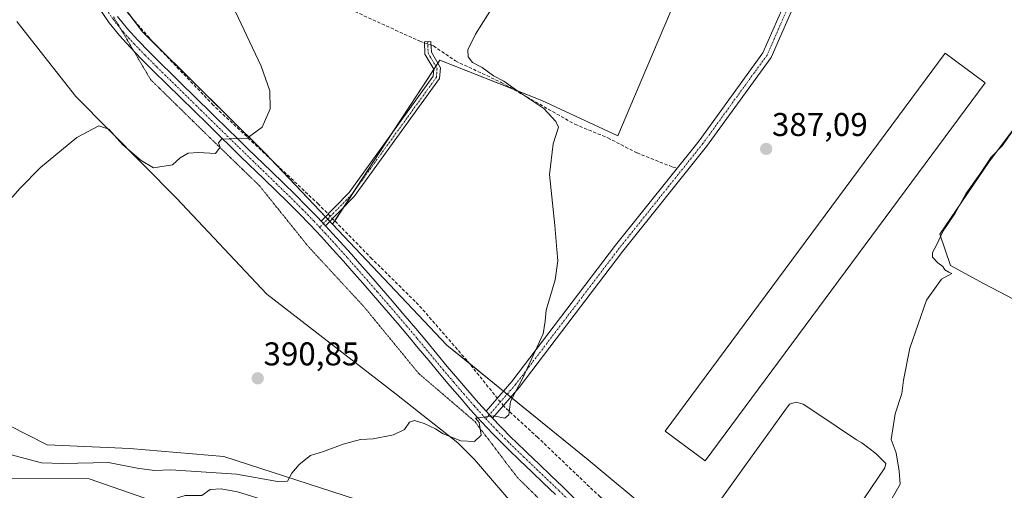
# Model space of a CAD drawing. Units: metres. Extents: x 601692 to 605178, y 4655142 to 4657506.
# Drawn here: x 602332 to 602632, y 4656758 to 4656901 of the extents above; entities that cross this region are included whole.
import ezdxf
from ezdxf.enums import TextEntityAlignment as Align

# ---------------------------------------------------------------- set-up
doc = ezdxf.new("R2010")
doc.units = ezdxf.units.M
doc.header["$MEASUREMENT"] = 0
for name, pattern in [('TRAZO_Y_PUNTO', [1, 0.5, -0.25, 0, -0.25]), ('TRAZOS2', [0.375, 0.25, -0.125]), ('TRAZOSX2', [1.5, 1, -0.5])]:
    doc.linetypes.add(name, pattern=pattern)
for name, color, linetype, lineweight in [('Camino', 19, 'Continuous', 0), ('Camino Cxs', 19, 'Continuous', 0), ('Camino eje', 39, 'TRAZO_Y_PUNTO', 13), ('Carátula', 7, 'Continuous', 5), ('Corriente artificial lineal', 5, 'TRAZOSX2', 13), ('Corriente artificial lineal oculto', 135, 'TRAZO_Y_PUNTO', 13), ('Corriente natural lineal', 142, 'Continuous', 13), ('Cultivos herbáceos CxS', 92, 'Continuous', 0), ('Cultivos leñosos', 92, 'Continuous', 0), ('Cultivos leñosos CxS', 92, 'Continuous', 0), ('Curva de nivel normal', 36, 'Continuous', 0), ('Edificación ligera', 1, 'Continuous', 0), ('Edificación ligera Cxs', 1, 'Continuous', 0), ('Estanque', 2, 'Continuous', 0), ('Estanque Cxs', 2, 'Continuous', 0), ('Pastizal CxS', 92, 'Continuous', 0), ('Pista no pavimentada', 254, 'Continuous', 13), ('Pista no pavimentada Cxs', 254, 'Continuous', 0), ('Pista pavimentada eje', 135, 'TRAZO_Y_PUNTO', 0), ('Punto de cota en terreno', 7, 'Continuous', 0), ('Rótulo de punto de cota en terreno', 19, 'Continuous', 0), ('Vía pecuaria eje', 92, 'TRAZOS2', 0)]:
    doc.layers.add(name, color=color, linetype=linetype, lineweight=lineweight)
doc.styles.add('Arial', font='txt', dxfattribs={"height": 0.2})

# ---------------------------------------------------------------- blocks, each defined once
blk = doc.blocks.new('*U170')
at = {"layer": 'Curva de nivel normal', "color": 36, "linetype": 'Continuous', "lineweight": 0}
blk.add_polyline3d([(602397.49, 4656903.63, 395), (602405.34, 4656887.1, 395), (602407.97, 4656879.6, 395), (602408.08, 4656874.11, 395), (602405.64, 4656868.55, 395), (602401.12, 4656865.15, 395), (602393.3, 4656864.89, 395), (602392.33, 4656863.79, 395), (602392.88, 4656862.45, 395), (602391.47, 4656860.52, 395), (602386.24, 4656860.81, 395), (602383.08, 4656860.57, 395), (602380.65, 4656859.15, 395), (602378.32, 4656857.02, 395), (602372.56, 4656856.11, 395), (602368.78, 4656858.32, 395), (602363.2, 4656863.15, 395), (602359.01, 4656867.87, 395), (602355.94, 4656868.97, 395), (602349.23, 4656865.38, 395), (602338.12, 4656856.21, 395), (602331.99, 4656849.99, 395), (602327.5, 4656844.85, 395)], dxfattribs=at)
blk = doc.blocks.new('5PATER')
at = {"layer": 'Carátula', "linetype": 'Continuous', "lineweight": 5}
h = blk.add_hatch(color=250, dxfattribs=at)
edge = h.paths.add_edge_path()
edge.add_ellipse((0, 0.01), major_axis=(-1.33, -1.34), ratio=0.999422, start_angle=0, end_angle=360)

msp = doc.modelspace()

# ---------------------------------------------------------------- linework, layer by layer
at = {"layer": 'Camino', "color": 19, "linetype": 'Continuous', "lineweight": 0}
for points in [[(602473.85, 4656782.04, 390.05), (602481.67, 4656791.03, 390.25), (602513.26, 4656832.55, 389.23), (602538.69, 4656864.37, 387.86), (602558.14, 4656891.16, 387.57), (602571.77, 4656922.29, 387.69), (602575.81, 4656935.28, 387.83), (602576.77, 4656943.12, 388.08), (602579.61, 4656942.78, 388.11), (602578.62, 4656934.67, 387.71), (602574.46, 4656921.29, 387.3), (602560.64, 4656889.73, 387.23), (602540.96, 4656862.64, 387.63), (602515.51, 4656830.79, 388.83), (602483.89, 4656789.22, 389.79), (602475.8, 4656779.92, 389.91)], [(602423.62, 4656839.89, 393.29), (602432.18, 4656848.67, 393.59), (602457.75, 4656884.06, 391.92), (602457.9, 4656886.16, 391.8), (602455.21, 4656890.76, 391.74), (602455.07, 4656894.53, 391.39), (602457.04, 4656894.61, 391.27), (602457.17, 4656891.33, 391.54), (602459.91, 4656886.63, 391.53), (602459.67, 4656883.36, 391.89), (602433.7, 4656847.39, 393.23), (602424.97, 4656838.44, 393.24)], [(602424.97, 4656838.44, 393.24), (602423.62, 4656839.89, 393.29)], [(602475.8, 4656779.92, 389.91), (602473.85, 4656782.04, 390.05)]]:
    msp.add_polyline3d(points, dxfattribs=at)
at = {"layer": 'Camino Cxs', "color": 19, "linetype": 'Continuous', "lineweight": 0}
for points in [[(602475.8, 4656779.92, 389.91), (602473.85, 4656782.04, 390.05), (602481.67, 4656791.03, 390.25), (602513.26, 4656832.55, 389.23), (602538.69, 4656864.37, 387.86), (602558.14, 4656891.16, 387.57), (602571.77, 4656922.29, 387.69), (602575.81, 4656935.28, 387.83), (602576.77, 4656943.12, 388.08), (602579.61, 4656942.78, 388.11), (602578.62, 4656934.67, 387.71), (602574.46, 4656921.29, 387.3), (602560.64, 4656889.73, 387.23), (602540.96, 4656862.64, 387.63), (602515.51, 4656830.79, 388.83), (602483.89, 4656789.22, 389.79), (602475.8, 4656779.92, 389.91)], [(602424.97, 4656838.44, 393.24), (602423.62, 4656839.89, 393.29), (602432.18, 4656848.67, 393.59), (602457.75, 4656884.06, 391.92), (602457.9, 4656886.16, 391.8), (602455.21, 4656890.76, 391.74), (602455.07, 4656894.53, 391.39), (602457.04, 4656894.61, 391.27), (602457.17, 4656891.33, 391.54), (602459.91, 4656886.63, 391.53), (602459.67, 4656883.36, 391.89), (602433.7, 4656847.39, 393.23), (602424.97, 4656838.44, 393.24)]]:
    msp.add_polyline3d(points, close=True, dxfattribs=at)
at = {"layer": 'Camino eje', "color": 39, "linetype": 'TRAZO_Y_PUNTO', "lineweight": 13}
for points in [[(602578.19, 4656942.95, 388.1), (602577.22, 4656934.98, 387.77), (602573.12, 4656921.79, 387.49), (602559.39, 4656890.45, 387.4), (602539.83, 4656863.51, 387.73), (602514.39, 4656831.67, 389.05), (602482.78, 4656790.13, 390.03), (602473.76, 4656779.75, 389.94)], [(602456.06, 4656894.57, 391.31), (602456.19, 4656891.05, 391.65), (602458.91, 4656886.4, 391.68), (602458.71, 4656883.71, 391.91), (602432.94, 4656848.03, 393.4), (602423.17, 4656838.01, 393.18)]]:
    msp.add_polyline3d(points, dxfattribs=at)
at = {"layer": 'Corriente artificial lineal', "color": 5, "linetype": 'TRAZOSX2', "lineweight": 13}
for points in [[(602337.1, 4656964.32, 399.62), (602349.13, 4656958.76, 398.25), (602363.26, 4656953.33, 397.09), (602373.51, 4656950.75, 396.53), (602378.25, 4656948.64, 395.8), (602382.75, 4656945.82, 395.29), (602407.18, 4656918.74, 393.78), (602424.37, 4656907.09, 392.86), (602433.9, 4656903.71, 391.97), (602453.69, 4656894.66, 391.47), (602455.08, 4656894.18, 391.41)], [(602567.66, 4656718.49, 384.7), (602552.24, 4656728.49, 385.54), (602535.64, 4656737.13, 386.26), (602521.74, 4656744.76, 387.09), (602508.53, 4656755.94, 388.14), (602489.55, 4656774.07, 389.34), (602479.21, 4656783.56, 389.97), (602468.03, 4656797.45, 390.78), (602453.29, 4656814.4, 391.63), (602439.06, 4656828.46, 392.6), (602422.79, 4656845.06, 393.6), (602390.77, 4656875.22, 395.72), (602372.3, 4656894.54, 397.12), (602359.93, 4656908.77, 398.26), (602352.3, 4656920.8, 398.87), (602343.66, 4656945.2, 399.45), (602343.05, 4656947.65, 399.64)], [(602457.08, 4656893.5, 391.33), (602457.83, 4656893.24, 391.34), (602464.52, 4656888.67, 390.74), (602478.44, 4656882.15, 389.93), (602500.9, 4656869.38, 389.71), (602510.89, 4656865.26, 389.27), (602519.79, 4656860.67, 388.65), (602530.68, 4656856.35, 388.43), (602532.03, 4656856.04, 388.35)]]:
    msp.add_polyline3d(points, dxfattribs=at)
at = {"layer": 'Corriente artificial lineal oculto', "color": 135, "linetype": 'TRAZO_Y_PUNTO', "lineweight": 13}
msp.add_polyline3d([(602455.08, 4656894.18, 391.41), (602457.08, 4656893.5, 391.33)], dxfattribs=at)
at = {"layer": 'Corriente natural lineal', "color": 142, "linetype": 'Continuous', "lineweight": 13}
msp.add_polyline3d([(602327.38, 4656761.58, 389.29), (602353.02, 4656761.4, 388.73), (602372.3, 4656754.72, 388.47), (602377.29, 4656754.87, 388.28), (602382.25, 4656756.35, 388.43), (602387.24, 4656756.41, 388.25), (602389.82, 4656758.15, 387.82), (602393.16, 4656758.35, 387.64), (602398.09, 4656757.53, 387.68), (602427.65, 4656748.31, 387.19), (602437.28, 4656744.32, 386.81), (602466.4, 4656734.37, 386.13), (602475.65, 4656730.16, 386.01), (602511.41, 4656722.6, 385.51), (602520.15, 4656717.29, 385.21), (602528.28, 4656714.92, 385.57)], dxfattribs=at)
at = {"layer": 'Cultivos herbáceos CxS', "color": 92, "linetype": 'Continuous', "lineweight": 0}
for points in [[(602641.87, 4656701.48, 382.5), (602623.34, 4656703.33, 382.9), (602578.14, 4656709.46, 384.13), (602562.2, 4656717, 384.56), (602548.24, 4656736.54, 385.8), (602524.89, 4656750.55, 387.1), (602504.87, 4656767.23, 388.49), (602461.89, 4656802.19, 391.04), (602427.07, 4656838.97, 393.25), (602459.76, 4656888.94, 391.34), (602490.81, 4656876.66, 389.72), (602513.91, 4656865.83, 388.85), (602519, 4656877.83, 388.69), (602549.54, 4656949.8, 389.05), (602570.95, 4656941.64, 388.11), (602604.89, 4656933.7, 387.93), (602611.39, 4656950.31, 388.13), (602619.33, 4656979.91, 388.05), (602632.33, 4657016.73, 387.06)], [(602549.54, 4656949.8, 389.05), (602548.74, 4656947.93, 389.25), (602519, 4656877.83, 388.69), (602513.91, 4656865.83, 388.85), (602490.81, 4656876.66, 389.72), (602481.9, 4656880.18, 390.14), (602459.76, 4656888.94, 391.34), (602459.13, 4656887.97, 391.51), (602458.52, 4656887.05, 391.67), (602457.89, 4656886.09, 391.81), (602445.24, 4656866.75, 392.56), (602433.54, 4656848.86, 393.35), (602430.29, 4656843.9, 393.2), (602427.75, 4656840.01, 393.24), (602427.07, 4656838.97, 393.25)], [(602689.29, 4656787.47, 382.98), (602625.53, 4656820.83, 384.38), (602615.21, 4656826.38, 384.47), (602612.03, 4656835.91, 385.01), (602627.12, 4656858.13, 384.86), (602636.64, 4656870.83, 384.7)], [(602636.64, 4656870.83, 384.7), (602627.12, 4656858.13, 384.86), (602612.03, 4656835.91, 385.01), (602615.21, 4656826.38, 384.47), (602625.53, 4656820.83, 384.38), (602689.29, 4656787.47, 382.98)], [(602718.63, 4656696.71, 380.94), (602696.7, 4656697.03, 381.19), (602681.27, 4656697.25, 381.29), (602657.81, 4656699.77, 382.06), (602641.87, 4656701.48, 382.5), (602623.34, 4656703.33, 382.9), (602609.09, 4656705.26, 383.39), (602578.14, 4656709.46, 384.13), (602574.71, 4656711.08, 384.25), (602565.86, 4656715.27, 384.45), (602562.2, 4656717, 384.56), (602555.5, 4656726.38, 385.37), (602548.24, 4656736.54, 385.8), (602524.89, 4656750.55, 387.1), (602504.87, 4656767.23, 388.49), (602481.38, 4656786.34, 390.03), (602480.27, 4656787.24, 390.13), (602479.16, 4656788.15, 390.21), (602468.61, 4656796.73, 390.72), (602461.89, 4656802.19, 391.04), (602427.07, 4656838.97, 393.25)]]:
    msp.add_polyline3d(points, dxfattribs=at)
at = {"layer": 'Cultivos leñosos', "color": 92, "linetype": 'Continuous', "lineweight": 0}
for points in [[(602549.54, 4656949.8, 389.05), (602548.74, 4656947.93, 389.25), (602519, 4656877.83, 388.69), (602513.91, 4656865.83, 388.85), (602490.81, 4656876.66, 389.72), (602481.9, 4656880.18, 390.14), (602459.76, 4656888.94, 391.34), (602459.13, 4656887.97, 391.51), (602458.52, 4656887.05, 391.67), (602457.89, 4656886.09, 391.81), (602445.24, 4656866.75, 392.56), (602433.54, 4656848.86, 393.35), (602430.29, 4656843.9, 393.2), (602427.75, 4656840.01, 393.24), (602427.07, 4656838.97, 393.25)], [(602427.07, 4656838.97, 393.25), (602426.29, 4656839.79, 393.31), (602425.61, 4656840.51, 393.33), (602424.93, 4656841.23, 393.36), (602408.95, 4656858.1, 394.42), (602406.26, 4656860.95, 394.61), (602373.16, 4656893.64, 397.06), (602369.18, 4656897.57, 397.3), (602365.92, 4656901.88, 397.63), (602355.9, 4656915.13, 398.55), (602335.47, 4656942.15, 400.04), (602335.31, 4656942.36, 400.05)], [(602211.25, 4656799.26, 395.25), (602229.34, 4656794.28, 395.28), (602229.78, 4656793.24, 395.24), (602230.63, 4656793.93, 395.3), (602254.65, 4656789.92, 395.22), (602278.67, 4656789.26, 394.17), (602302.03, 4656783.25, 394.22), (602322.71, 4656780.58, 392.3), (602340.18, 4656771.84, 392.04), (602365.35, 4656770.69, 391.05), (602393.99, 4656768.28, 390.81), (602438.15, 4656753.89, 389.42), (602484.86, 4656738.54, 388.34), (602491.53, 4656742.55, 388.36), (602484.42, 4656750.94, 388.98), (602470.29, 4656767.37, 389.63), (602465.22, 4656772.42, 389.86), (602446.06, 4656787.56, 390.49), (602407.08, 4656817.68, 391.88), (602379.61, 4656846.89, 394.01), (602348.92, 4656877.84, 395.4), (602330.95, 4656900.69, 396.41)], [(602689.29, 4656787.47, 382.98), (602625.53, 4656820.83, 384.38), (602615.21, 4656826.38, 384.47), (602612.03, 4656835.91, 385.01), (602627.12, 4656858.13, 384.86), (602636.64, 4656870.83, 384.7)]]:
    msp.add_polyline3d(points, dxfattribs=at)
at = {"layer": 'Cultivos leñosos CxS', "color": 92, "linetype": 'Continuous', "lineweight": 0}
msp.add_polyline3d([(602549.54, 4656949.8, 389.05), (602519, 4656877.83, 388.69), (602513.91, 4656865.83, 388.85), (602490.81, 4656876.66, 389.72), (602459.76, 4656888.94, 391.34), (602427.07, 4656838.97, 393.25), (602406.26, 4656860.95, 394.61), (602369.18, 4656897.57, 397.3), (602335.31, 4656942.36, 400.05), (602340.84, 4656967.24, 399.29), (602347.12, 4656983.13, 399.44), (602361.67, 4657000.97, 398.93), (602381.33, 4657013.75, 399.24), (602398.48, 4657018.27, 397.09), (602424.59, 4657013.32, 396.44), (602438.59, 4657013.38, 394.74), (602456.39, 4657016.64, 393.55), (602465.68, 4657010.52, 393), (602492.77, 4656992.69, 391.06), (602536.18, 4656962.44, 389.22), (602549.54, 4656949.8, 389.05)], close=True, dxfattribs=at)
for points in [[(602330.95, 4656900.69, 396.41), (602348.92, 4656877.84, 395.4), (602379.61, 4656846.89, 394.01), (602407.08, 4656817.68, 391.88), (602446.07, 4656787.56, 390.49), (602465.23, 4656772.42, 389.86), (602470.29, 4656767.37, 389.63), (602484.42, 4656750.93, 388.98), (602491.53, 4656742.54, 388.36), (602484.86, 4656738.54, 388.34), (602438.15, 4656753.89, 389.42), (602393.99, 4656768.28, 390.81), (602365.35, 4656770.69, 391.05), (602340.18, 4656771.84, 392.04), (602322.71, 4656780.58, 392.3)], [(602689.29, 4656787.47, 382.98), (602625.53, 4656820.83, 384.38), (602615.21, 4656826.38, 384.47), (602612.03, 4656835.91, 385.01), (602627.12, 4656858.13, 384.86), (602636.64, 4656870.83, 384.7)]]:
    msp.add_polyline3d(points, dxfattribs=at)
at = {"layer": 'Curva de nivel normal', "color": 36, "linetype": 'Continuous', "lineweight": 0}
for points in [[(602481.04, 4656913.43, 390), (602470.63, 4656896.84, 390), (602468.24, 4656892.11, 390), (602468.36, 4656889.91, 390), (602469.69, 4656888.25, 390), (602472.62, 4656886.66, 390), (602476.07, 4656884.17, 390), (602479.21, 4656882.51, 390), (602483.5, 4656879.51, 390), (602491.43, 4656874.15, 390), (602495.11, 4656870.28, 390), (602495.84, 4656868.51, 390), (602494.29, 4656863.48, 390), (602493.14, 4656854.06, 390), (602494.81, 4656838.6, 390), (602495.34, 4656831.3, 390), (602495.68, 4656827.79, 390), (602494.9, 4656821.99, 390), (602492.12, 4656812.75, 390), (602491.78, 4656809.42, 390), (602491.22, 4656805.55, 390), (602485.1, 4656792.36, 390), (602481.25, 4656785.02, 390), (602480.74, 4656780.88, 390), (602479.59, 4656779.93, 390), (602476.13, 4656780.61, 390), (602470.59, 4656779.96, 390), (602471.71, 4656778.63, 390), (602472.3, 4656774.79, 390), (602470.27, 4656772.83, 390), (602466.1, 4656773.04, 390), (602460.8, 4656775.16, 390), (602458.4, 4656776.71, 390), (602454.98, 4656778.29, 390), (602452.07, 4656779.21, 390), (602450.52, 4656778.72, 390), (602448.95, 4656776.48, 390), (602445.65, 4656774.87, 390), (602439.47, 4656773.67, 390), (602435.57, 4656773.4, 390), (602430.32, 4656771.96, 390), (602424.28, 4656769.74, 390), (602420.4, 4656768.54, 390), (602416.88, 4656765.85, 390), (602414.66, 4656763.16, 390), (602413.34, 4656760.69, 390), (602410.33, 4656760.64, 390), (602397.88, 4656762.86, 390), (602377.88, 4656764.18, 390), (602372.89, 4656764.03, 390), (602367.56, 4656764.68, 390), (602358.89, 4656766.38, 390), (602344.85, 4656766.12, 390), (602338.41, 4656766.34, 390), (602327.44, 4656769.23, 390)], [(602597.1, 4656754.89, 385), (602599.88, 4656759.79, 385), (602599.56, 4656763.8, 385), (602598.66, 4656769.34, 385), (602597.22, 4656773.46, 385), (602598.36, 4656781.26, 385), (602600.44, 4656787.45, 385), (602600.88, 4656791.45, 385), (602602.9, 4656801.25, 385), (602607.96, 4656815.88, 385), (602612.52, 4656822.26, 385), (602615.66, 4656823.96, 385), (602614.71, 4656824.39, 385), (602613.54, 4656825.12, 385), (602612.86, 4656826.14, 385), (602611.35, 4656827.24, 385), (602609.8, 4656828.94, 385), (602609.75, 4656830.34, 385), (602610.96, 4656832.62, 385), (602613.01, 4656836.96, 385), (602616.68, 4656842.29, 385), (602619.96, 4656848.18, 385), (602624.2, 4656854.18, 385), (602627.6, 4656859.42, 385), (602630.94, 4656862.79, 385), (602635.83, 4656869.75, 385)]]:
    msp.add_polyline3d(points, dxfattribs=at)
at = {"layer": 'Edificación ligera', "color": 1, "linetype": 'Continuous', "lineweight": 0}
msp.add_polyline3d([(602625.82, 4656882.04, 385.36), (602540.59, 4656766.9, 386.65), (602528.38, 4656775.94, 387.3), (602613.62, 4656891.07, 386.24), (602625.82, 4656882.04, 385.36)], dxfattribs=at)
at = {"layer": 'Edificación ligera Cxs', "color": 1, "linetype": 'Continuous', "lineweight": 0}
msp.add_polyline3d([(602625.82, 4656882.04, 385.36), (602540.59, 4656766.9, 386.65), (602528.38, 4656775.94, 387.3), (602613.62, 4656891.07, 386.24), (602625.82, 4656882.04, 385.36)], close=True, dxfattribs=at)
at = {"layer": 'Estanque', "color": 2, "linetype": 'Continuous', "lineweight": 0}
msp.add_polyline3d([(602572.46, 4656732.94, 385.29), (602570.12, 4656731.68, 385.32), (602567.42, 4656731.86, 385.37), (602563.64, 4656733.39, 385.44), (602556.79, 4656738.34, 385.62), (602550.84, 4656743.03, 385.82), (602546.16, 4656745.82, 386.05), (602544.18, 4656748.7, 386.17), (602543.91, 4656751.41, 386.23), (602545.08, 4656754.83, 386.23), (602553.01, 4656765.91, 386.07), (602560.95, 4656776.91, 385.97), (602564.27, 4656781.5, 385.95), (602566.25, 4656784.2, 385.96), (602568.23, 4656784.74, 385.91), (602570.39, 4656784.2, 385.82), (602574.27, 4656781.68, 385.66), (602586.59, 4656773.35, 385.23), (602588.23, 4656772.4, 385.19), (602592.55, 4656769.15, 385.08), (602595.53, 4656766.09, 385.05), (602595.26, 4656764.83, 385.06), (602582.64, 4656746.27, 385.23), (602572.46, 4656732.94, 385.29)], dxfattribs=at)
at = {"layer": 'Estanque Cxs', "color": 2, "linetype": 'Continuous', "lineweight": 0}
msp.add_polyline3d([(602572.46, 4656732.94, 385.29), (602570.12, 4656731.68, 385.32), (602567.42, 4656731.86, 385.37), (602563.64, 4656733.39, 385.44), (602556.79, 4656738.34, 385.62), (602550.84, 4656743.03, 385.82), (602546.16, 4656745.82, 386.05), (602544.18, 4656748.7, 386.17), (602543.91, 4656751.41, 386.23), (602545.08, 4656754.83, 386.23), (602553.01, 4656765.91, 386.07), (602560.95, 4656776.91, 385.97), (602564.27, 4656781.5, 385.95), (602566.25, 4656784.2, 385.96), (602568.23, 4656784.74, 385.91), (602570.39, 4656784.2, 385.82), (602574.27, 4656781.68, 385.66), (602586.59, 4656773.35, 385.23), (602588.23, 4656772.4, 385.19), (602592.55, 4656769.15, 385.08), (602595.53, 4656766.09, 385.05), (602595.26, 4656764.83, 385.06), (602582.64, 4656746.27, 385.23), (602572.46, 4656732.94, 385.29)], close=True, dxfattribs=at)
at = {"layer": 'Pastizal CxS', "color": 92, "linetype": 'Continuous', "lineweight": 0}
for points in [[(602304.52, 4656978.49, 403.12), (602333.31, 4656945, 400.49), (602335.31, 4656942.36, 400.05), (602369.18, 4656897.57, 397.3), (602406.26, 4656860.95, 394.61), (602427.07, 4656838.97, 393.25), (602461.89, 4656802.19, 391.04), (602504.87, 4656767.23, 388.49), (602524.89, 4656750.55, 387.1), (602548.24, 4656736.54, 385.8), (602562.2, 4656717, 384.56), (602578.14, 4656709.46, 384.13), (602623.34, 4656703.33, 382.9), (602641.87, 4656701.48, 382.5), (602681.27, 4656697.25, 381.29), (602718.63, 4656696.71, 380.94), (602780.52, 4656695.81, 379.82), (602849.86, 4656696.77, 378.04), (602885.21, 4656699.84, 377.55), (602908.56, 4656700.5, 376.51), (602963.12, 4656694.12, 375.32)], [(602427.07, 4656838.97, 393.25), (602426.29, 4656839.79, 393.31), (602425.61, 4656840.51, 393.33), (602424.93, 4656841.23, 393.36), (602408.95, 4656858.1, 394.42), (602406.26, 4656860.95, 394.61), (602373.16, 4656893.64, 397.06), (602369.18, 4656897.57, 397.3), (602365.92, 4656901.88, 397.63), (602355.9, 4656915.13, 398.55), (602335.47, 4656942.15, 400.04), (602335.31, 4656942.36, 400.05)], [(602211.25, 4656799.26, 395.25), (602229.34, 4656794.28, 395.28), (602229.78, 4656793.24, 395.24), (602230.63, 4656793.93, 395.3), (602254.65, 4656789.92, 395.22), (602278.67, 4656789.26, 394.17), (602302.03, 4656783.25, 394.22), (602322.71, 4656780.58, 392.3), (602340.18, 4656771.84, 392.04), (602365.35, 4656770.69, 391.05), (602393.99, 4656768.28, 390.81), (602438.15, 4656753.89, 389.42), (602484.86, 4656738.54, 388.34), (602491.53, 4656742.55, 388.36), (602484.42, 4656750.94, 388.98), (602470.29, 4656767.37, 389.63), (602465.22, 4656772.42, 389.86), (602446.06, 4656787.56, 390.49), (602407.08, 4656817.68, 391.88), (602379.61, 4656846.89, 394.01), (602348.92, 4656877.84, 395.4), (602330.95, 4656900.69, 396.41)], [(602322.71, 4656780.58, 392.3), (602340.18, 4656771.84, 392.04), (602365.35, 4656770.69, 391.05), (602393.99, 4656768.28, 390.81), (602438.15, 4656753.89, 389.42), (602484.86, 4656738.54, 388.34), (602491.53, 4656742.54, 388.36), (602484.42, 4656750.93, 388.98), (602470.29, 4656767.37, 389.63), (602465.23, 4656772.42, 389.86), (602446.07, 4656787.56, 390.49), (602407.08, 4656817.68, 391.88), (602379.61, 4656846.89, 394.01), (602348.92, 4656877.84, 395.4), (602330.95, 4656900.69, 396.41)], [(602718.63, 4656696.71, 380.94), (602696.7, 4656697.03, 381.19), (602681.27, 4656697.25, 381.29), (602657.81, 4656699.77, 382.06), (602641.87, 4656701.48, 382.5), (602623.34, 4656703.33, 382.9), (602609.09, 4656705.26, 383.39), (602578.14, 4656709.46, 384.13), (602574.71, 4656711.08, 384.25), (602565.86, 4656715.27, 384.45), (602562.2, 4656717, 384.56), (602555.5, 4656726.38, 385.37), (602548.24, 4656736.54, 385.8), (602524.89, 4656750.55, 387.1), (602504.87, 4656767.23, 388.49), (602481.38, 4656786.34, 390.03), (602480.27, 4656787.24, 390.13), (602479.16, 4656788.15, 390.21), (602468.61, 4656796.73, 390.72), (602461.89, 4656802.19, 391.04), (602427.07, 4656838.97, 393.25)]]:
    msp.add_polyline3d(points, dxfattribs=at)
at = {"layer": 'Pista no pavimentada', "color": 254, "linetype": 'Continuous', "lineweight": 13}
for points in [[(602494.96, 4656756.65, 388.57), (602491.36, 4656760.1, 388.75), (602487.74, 4656763.54, 388.94), (602484.13, 4656766.99, 389.21), (602480.54, 4656770.46, 389.38), (602479.39, 4656771.59, 389.47), (602475.87, 4656775.15, 389.67), (602472.45, 4656778.79, 389.92), (602469.11, 4656782.5, 390.2), (602465.82, 4656786.26, 390.37), (602462.79, 4656789.79, 390.47), (602459.56, 4656793.6, 390.71), (602456.36, 4656797.43, 390.86), (602453.17, 4656801.27, 391.18), (602449.97, 4656805.1, 391.36), (602446.74, 4656808.91, 391.47), (602446.07, 4656809.71, 391.53), (602439.55, 4656817.27, 392.01), (602436.27, 4656821.04, 392.2), (602432.97, 4656824.79, 392.47), (602430.41, 4656827.69, 392.62), (602427.07, 4656831.41, 392.84), (602423.69, 4656835.1, 393.01), (602420.27, 4656838.75, 393.19), (602416.8, 4656842.35, 393.39), (602413.43, 4656845.71, 393.61), (602406.27, 4656852.67, 394.11), (602399.08, 4656859.62, 394.6), (602396.21, 4656862.42, 394.77), (602392.65, 4656865.91, 395.1), (602389.08, 4656869.39, 395.41), (602372.43, 4656885.71, 396.63), (602368.91, 4656889.25, 396.94), (602365.44, 4656892.85, 397.2), (602362.18, 4656896.39, 397.47), (602359.05, 4656900.29, 397.74), (602356.23, 4656904.41, 397.84)], [(602361.63, 4656902.21, 397.74), (602364.62, 4656898.49, 397.52), (602367.78, 4656895.05, 397.25), (602371.21, 4656891.5, 397.02), (602374.7, 4656887.99, 396.76), (602378.24, 4656884.51, 396.47), (602381.8, 4656881.03, 396.26), (602384.21, 4656878.67, 396.05), (602391.33, 4656871.69, 395.49), (602398.46, 4656864.72, 394.9), (602401.33, 4656861.93, 394.7), (602408.5, 4656854.98, 394.22), (602412.1, 4656851.5, 393.96), (602415.69, 4656848, 393.76), (602419.09, 4656844.6, 393.56), (602422.6, 4656840.97, 393.34), (602423.62, 4656839.89, 393.29)], [(602424.97, 4656838.44, 393.24), (602423.62, 4656839.89, 393.29)], [(602424.97, 4656838.44, 393.24), (602426.05, 4656837.29, 393.18), (602429.45, 4656833.57, 392.98), (602432.81, 4656829.83, 392.77), (602435.39, 4656826.92, 392.67), (602438.69, 4656823.16, 392.33), (602441.98, 4656819.38, 392.13), (602445.25, 4656815.59, 391.88), (602448.51, 4656811.8, 391.66), (602449.2, 4656810.99, 391.62), (602452.43, 4656807.17, 391.42), (602455.64, 4656803.33, 391.2), (602458.83, 4656799.49, 390.94), (602462.02, 4656795.68, 390.74), (602465.24, 4656791.88, 390.56), (602468.26, 4656788.37, 390.39), (602471.52, 4656784.63, 390.2), (602473.85, 4656782.04, 390.05)], [(602475.8, 4656779.92, 389.91), (602473.85, 4656782.04, 390.05)], [(602475.8, 4656779.92, 389.91), (602478.19, 4656777.38, 389.74), (602481.66, 4656773.87, 389.53), (602482.79, 4656772.77, 389.45), (602486.36, 4656769.31, 389.27), (602489.96, 4656765.87, 389.03), (602493.58, 4656762.43, 388.83), (602497.19, 4656758.96, 388.64), (602500.58, 4656755.67, 388.41), (602504.15, 4656752.16, 388.19), (602507.71, 4656748.67, 387.93), (602511.28, 4656745.22, 387.63), (602512.12, 4656744.43, 387.56), (602515.8, 4656741.42, 387.26), (602519.73, 4656738.75, 387.02), (602523.92, 4656736.34, 386.81)]]:
    msp.add_polyline3d(points, dxfattribs=at)
at = {"layer": 'Pista no pavimentada Cxs', "color": 254, "linetype": 'Continuous', "lineweight": 0}
for points in [[(602494.96, 4656756.65, 388.57), (602491.36, 4656760.1, 388.75), (602487.74, 4656763.54, 388.94), (602484.13, 4656766.99, 389.21), (602480.54, 4656770.46, 389.38), (602479.39, 4656771.59, 389.47), (602475.87, 4656775.15, 389.67), (602472.45, 4656778.79, 389.92), (602469.11, 4656782.5, 390.2), (602465.82, 4656786.26, 390.37), (602462.79, 4656789.79, 390.47), (602459.56, 4656793.6, 390.71), (602456.36, 4656797.43, 390.86), (602453.17, 4656801.27, 391.18), (602449.97, 4656805.1, 391.36), (602446.74, 4656808.91, 391.47), (602446.07, 4656809.71, 391.53), (602439.55, 4656817.27, 392.01), (602436.27, 4656821.04, 392.2), (602432.97, 4656824.79, 392.47), (602430.41, 4656827.69, 392.62), (602427.07, 4656831.41, 392.84), (602423.69, 4656835.1, 393.01), (602420.27, 4656838.75, 393.19), (602416.8, 4656842.35, 393.39), (602413.43, 4656845.71, 393.61), (602406.27, 4656852.67, 394.11), (602399.08, 4656859.62, 394.6), (602396.21, 4656862.42, 394.77), (602392.65, 4656865.91, 395.1), (602389.08, 4656869.39, 395.41), (602372.43, 4656885.71, 396.63), (602368.91, 4656889.25, 396.94), (602365.44, 4656892.85, 397.2), (602362.18, 4656896.39, 397.47), (602359.05, 4656900.29, 397.74), (602356.23, 4656904.41, 397.84)], [(602361.63, 4656902.21, 397.74), (602364.62, 4656898.49, 397.52), (602367.78, 4656895.05, 397.25), (602371.21, 4656891.5, 397.02), (602374.7, 4656887.99, 396.76), (602378.24, 4656884.51, 396.47), (602381.8, 4656881.03, 396.26), (602384.21, 4656878.67, 396.05), (602391.33, 4656871.69, 395.49), (602398.46, 4656864.72, 394.9), (602401.33, 4656861.93, 394.7), (602408.5, 4656854.98, 394.22), (602412.1, 4656851.5, 393.96), (602415.69, 4656848, 393.76), (602419.09, 4656844.6, 393.56), (602422.6, 4656840.97, 393.34), (602423.62, 4656839.89, 393.29), (602424.97, 4656838.44, 393.24), (602426.05, 4656837.29, 393.18), (602429.45, 4656833.57, 392.98), (602432.81, 4656829.83, 392.77), (602435.39, 4656826.92, 392.67), (602438.69, 4656823.16, 392.33), (602441.98, 4656819.38, 392.13), (602445.25, 4656815.59, 391.88), (602448.51, 4656811.8, 391.66), (602449.2, 4656810.99, 391.62), (602452.43, 4656807.17, 391.42), (602455.64, 4656803.33, 391.2), (602458.83, 4656799.49, 390.94), (602462.02, 4656795.68, 390.74), (602465.24, 4656791.88, 390.56), (602468.26, 4656788.37, 390.39), (602471.52, 4656784.63, 390.2), (602473.85, 4656782.04, 390.05), (602475.8, 4656779.92, 389.91), (602478.19, 4656777.38, 389.74), (602481.66, 4656773.87, 389.53), (602482.79, 4656772.77, 389.45), (602486.36, 4656769.31, 389.27), (602489.96, 4656765.87, 389.03), (602493.58, 4656762.43, 388.83), (602497.19, 4656758.96, 388.64), (602500.58, 4656755.67, 388.41)]]:
    msp.add_polyline3d(points, dxfattribs=at)
at = {"layer": 'Pista pavimentada eje', "color": 135, "linetype": 'TRAZO_Y_PUNTO', "lineweight": 0}
for points in [[(602327.27, 4656941.59, 400.25), (602328.96, 4656941.12, 400.28), (602333.31, 4656938.2, 400.21), (602340.05, 4656929.71, 399.58), (602341.61, 4656927.74, 399.4), (602343.14, 4656925.76, 399.31), (602344.67, 4656923.79, 399.17), (602347.7, 4656919.81, 398.87), (602350.69, 4656915.78, 398.62), (602352.14, 4656913.72, 398.49), (602354.9, 4656909.5, 398.19), (602357.57, 4656905.3, 397.9), (602360.34, 4656901.25, 397.72), (602363.4, 4656897.44, 397.49), (602366.61, 4656893.95, 397.2), (602370.06, 4656890.38, 396.97), (602373.57, 4656886.85, 396.68), (602390.21, 4656870.54, 395.44), (602398.77, 4656862.17, 394.73), (602414.56, 4656846.86, 393.68), (602417.95, 4656843.48, 393.47), (602421.44, 4656839.86, 393.27), (602423.17, 4656838.01, 393.18)], [(602423.17, 4656838.01, 393.18), (602424.87, 4656836.2, 393.09), (602428.26, 4656832.49, 392.9), (602431.61, 4656828.76, 392.68), (602437.48, 4656822.1, 392.27), (602440.77, 4656818.33, 392.08), (602447.29, 4656810.76, 391.59), (602449.59, 4656808.05, 391.46), (602452.81, 4656804.22, 391.25), (602460.79, 4656794.64, 390.7), (602464.02, 4656790.84, 390.51), (602467.04, 4656787.32, 390.37), (602470.32, 4656783.57, 390.18), (602473.76, 4656779.75, 389.94)], [(602473.76, 4656779.75, 389.94), (602477.03, 4656776.27, 389.69), (602480.53, 4656772.73, 389.48), (602481.1, 4656772.17, 389.44), (602485.25, 4656768.15, 389.22), (602492.47, 4656761.27, 388.79), (602496.08, 4656757.81, 388.59), (602499.46, 4656754.52, 388.35), (602506.59, 4656747.52, 387.87), (602510.17, 4656744.06, 387.57), (602511.06, 4656743.22, 387.5), (602514.84, 4656740.13, 387.19), (602518.88, 4656737.39, 386.97), (602521.98, 4656735.6, 386.83)]]:
    msp.add_polyline3d(points, dxfattribs=at)
at = {"layer": 'Vía pecuaria eje', "color": 92, "linetype": 'TRAZOS2', "lineweight": 0}
msp.add_polyline3d([(602360.42, 4656902.11, 397.75), (602362.53, 4656898.52, 397.55), (602362.67, 4656898.29, 397.54), (602364.92, 4656894.48, 397.3), (602366.56, 4656891.69, 397.12), (602367.17, 4656890.66, 397.07), (602369.42, 4656886.84, 396.81), (602371.66, 4656883.03, 396.54), (602375.13, 4656879.62, 396.34), (602378.6, 4656876.22, 396.05), (602382.07, 4656872.82, 395.73), (602385.54, 4656869.41, 395.54), (602389.01, 4656866.01, 395.24), (602392.18, 4656862.93, 394.98), (602395.35, 4656859.86, 394.73), (602398.53, 4656856.78, 394.42), (602401.7, 4656853.71, 394.17), (602404.87, 4656850.63, 394.01), (602407.84, 4656846.93, 393.75), (602410.81, 4656843.24, 393.45), (602413.78, 4656839.54, 393.19), (602416.75, 4656835.84, 392.96), (602419.71, 4656832.15, 392.79), (602422.55, 4656829.08, 392.61), (602425.4, 4656826, 392.52), (602428.24, 4656822.93, 392.35), (602431.08, 4656819.86, 392.26), (602433.92, 4656816.78, 392.03), (602436.76, 4656813.71, 391.94), (602439.52, 4656810.34, 391.73), (602442.28, 4656806.98, 391.59), (602445.04, 4656803.61, 391.5), (602447.8, 4656800.25, 391.34), (602450.56, 4656796.88, 391.23), (602453.32, 4656793.51, 390.99), (602456.74, 4656790.59, 390.84), (602460.16, 4656787.67, 390.55), (602463.57, 4656784.74, 390.46), (602466.99, 4656781.82, 390.28), (602470.41, 4656778.89, 390.03), (602473.01, 4656775.48, 389.87), (602475.6, 4656772.06, 389.62), (602478.2, 4656768.64, 389.47), (602480.8, 4656765.22, 389.36), (602483.4, 4656761.8, 389.22), (602486.78, 4656758.49, 389.04), (602490.17, 4656755.17, 388.82)], dxfattribs=at)

# ---------------------------------------------------------------- block references
at = {"layer": 'Curva de nivel normal', "color": 36, "linetype": 'Continuous', "lineweight": 0}
msp.add_blockref('*U170', (0, 0), dxfattribs=at)
at = {"layer": 'Punto de cota en terreno', "linetype": 'Continuous', "lineweight": 0}
for p in [(602559.12, 4656861.88, 387.09), (602404.3, 4656792.04, 390.85)]:
    msp.add_blockref('5PATER', p, dxfattribs=at)

# ---------------------------------------------------------------- texts
at = {"layer": 'Rótulo de punto de cota en terreno', "color": 19, "linetype": 'Continuous', "lineweight": 0, "style": 'Arial'}
for s, p in [('387,09', (602560.88, 4656863.64)), ('390,85', (602406.06, 4656793.8))]:
    msp.add_text(s, height=7, dxfattribs=at).set_placement(p, align=Align.BOTTOM_LEFT)

doc.saveas('drawing.dxf')
